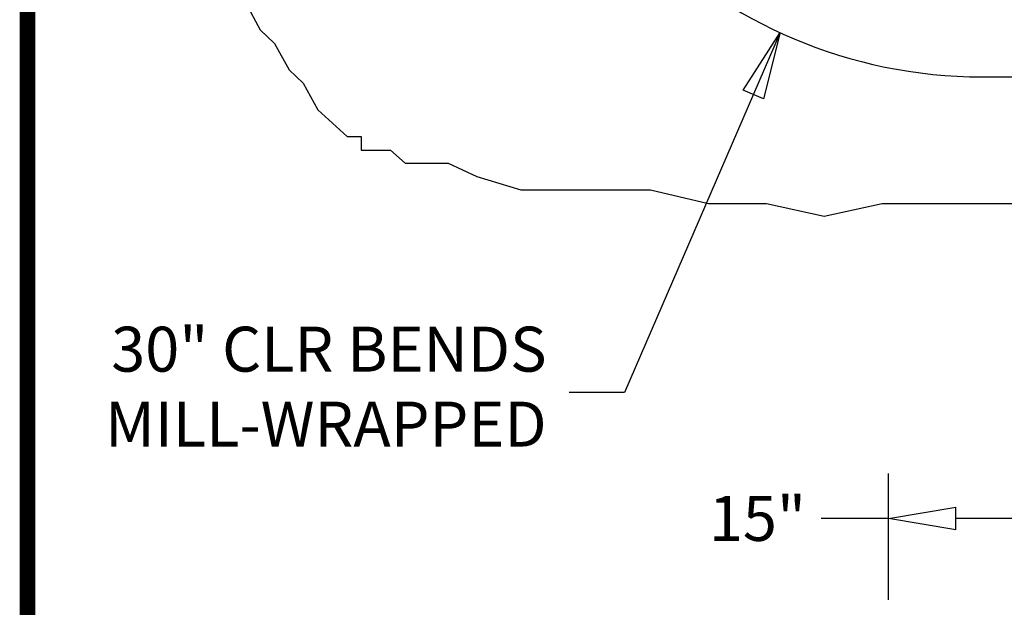
# Model space of a CAD drawing. Units: inches. Extents: x -1587 to 443, y 73 to 1507.
# Drawn here: x -1587 to -1521, y 1313 to 1352 of the extents above; entities that cross this region are included whole.
import ezdxf

# ---------------------------------------------------------------- set-up
doc = ezdxf.new("R2010")
doc.units = ezdxf.units.IN
doc.header["$MEASUREMENT"] = 0
doc.layers.get('0').update_dxf_attribs({"lineweight": 25})
doc.layers.add('ACAD', color=6, linetype='Continuous')
doc.layers.add('Dimension', color=5, linetype='Continuous')
doc.styles.get("Standard").update_dxf_attribs({"font": 'arial.ttf'})
doc.dimstyles.new('Fractional', dxfattribs={"dimtxt": 0.06, "dimasz": 0.09, "dimexe": 0.06, "dimexo": 0.03, "dimgap": 0.03, "dimtad": 0, "dimtih": 1, "dimtoh": 1, "dimdec": 4, "dimzin": 0, "dimdsep": 46, "dimlunit": 5, "dimtxsty": 'Standard', "dimblk": 'CLOSEDBLANK', "dimcen": 0.1, "dimadec": 0, "dimazin": 0, "dimtfac": 1, "dimtdec": 4, "dimtofl": 0, "dimtmove": 0, "dimatfit": 3, "dimfxl": 0, "dimfrac": 1, "dimtolj": 1, "dimtzin": 0, "dimarcsym": 0})

# ---------------------------------------------------------------- blocks, each defined once
blk = doc.blocks.new('_ClosedBlank')
at = {"color": 0, "linetype": 'ByBlock', "lineweight": -2}
for p, q in [((-1, 0.167), (0, 0)), ((-1, 0.167), (-1, -0.167)), ((0, 0), (-1, -0.167))]:
    blk.add_line(p, q, dxfattribs=at)
blk = doc.blocks.new('*D103')
at = {"layer": 'DEFPOINTS', "color": 0}
for p in [(-1528.794, 1318.896), (-1528.794, 1311.958), (-1513.794, 1251.958)]:
    blk.add_point(p, dxfattribs=at)
at = {"layer": 'Dimension', "color": 0, "lineweight": -2}
for p, q in [((-1528.794, 1313.458), (-1528.794, 1321.896)), ((-1513.794, 1253.458), (-1513.794, 1321.896)), ((-1528.794, 1318.896), (-1533.294, 1318.896)), ((-1518.294, 1318.896), (-1524.294, 1318.896))]:
    blk.add_line(p, q, dxfattribs=at)
at = {"layer": 'Dimension', "color": 0, "lineweight": -2, "xscale": 4.500000000000001, "yscale": 4.500000000000001, "zscale": 4.500000000000001, "rotation": 180}
blk.add_blockref('_ClosedBlank', (-1528.794, 1318.896), dxfattribs=at)
at = {"layer": 'Dimension', "color": 0, "lineweight": -2, "xscale": 4.500000000000001, "yscale": 4.500000000000001, "zscale": 4.500000000000001}
blk.add_blockref('_ClosedBlank', (-1513.794, 1318.896), dxfattribs=at)
at = {"layer": 'Dimension', "color": 0, "insert": (-1537.542, 1318.896), "char_height": 3, "attachment_point": 5}
blk.add_mtext('\\A1;15"', dxfattribs=at)

msp = doc.modelspace()

# ---------------------------------------------------------------- linework, layer by layer
for p, q in [((-1571.67713, 1353.2775), (-1570.74054, 1351.48117)), ((-1570.74054, 1351.48117), (-1569.76494, 1350.583)), ((-1569.76494, 1350.583), (-1568.78933, 1348.8226)), ((-1568.78933, 1348.8226), (-1567.85274, 1347.92443)), ((-1567.85274, 1347.92443), (-1566.87714, 1346.16403)), ((-1522.54406, 1348.35541), (-1313.99006, 1348.35541)), ((-1566.87714, 1346.16403), (-1564.92592, 1344.3677)), ((-1564.92592, 1344.3677), (-1563.98934, 1344.3677)), ((-1563.98934, 1344.3677), (-1563.98934, 1343.46953)), ((-1563.98934, 1343.46953), (-1562.03812, 1343.46953)), ((-1562.03812, 1343.46953), (-1561.06251, 1342.60729)), ((-1561.06251, 1342.60729), (-1558.17471, 1342.60729)), ((-1558.17471, 1342.60729), (-1556.26252, 1341.70913)), ((-1556.26252, 1341.70913), (-1553.3357, 1340.81096)), ((-1553.3357, 1340.81096), (-1544.6723, 1340.81096)), ((-1544.6723, 1340.81096), (-1540.80889, 1339.9128)), ((-1540.80889, 1339.9128), (-1536.94548, 1339.9128)), ((-1536.94548, 1339.9128), (-1533.08207, 1339.05056)), ((-1533.08207, 1339.05056), (-1529.21867, 1339.9128)), ((-1529.21867, 1339.9128), (-1510.87724, 1339.9128))]:
    msp.add_line(p, q)
msp.add_arc((-1522.54406, 1380.60541), 32.25, 180, 270)
at = {"layer": 'ACAD', "const_width": 1.05039}
msp.add_lwpolyline([(-1048.53745, 1077.03538), (-1048.53745, 1506.17426), (-1586.25584, 1506.17426), (-1586.25584, 1077.03538)], close=True, dxfattribs=at)

# ---------------------------------------------------------------- texts
at = {"layer": 'Dimension', "insert": (-1551.61058, 1327.29803), "char_height": 3, "attachment_point": 6}
msp.add_mtext('30" CLR BENDS\\PMILL-WRAPPED', dxfattribs=at)

# ---------------------------------------------------------------- dimensions: what is measured, and where the dimension line sits
at = {"layer": 'Dimension'}
dim = msp.add_linear_dim(base=(-1528.79406, 1318.89598), p1=(-1513.79406, 1251.95813), p2=(-1528.79406, 1311.95813), dimstyle='Fractional', override={"dimscale": 50, "dimpost": '"'}, dxfattribs=at)
dim.commit()
dim.dimension.update_dxf_attribs({"geometry": '*D103', "text_midpoint": (-1537.54236, 1318.89598)})

# ---------------------------------------------------------------- leaders
at = {"layer": 'Dimension', "annotation_type": 0, "has_hookline": 1, "hookline_direction": 1, "text_width": 31.36903}
msp.add_leader([(-1536.02573, 1351.30853), (-1546.40503, 1327.29803), (-1550.11058, 1327.29803)], dimstyle='Fractional', override={"dimscale": 50, "dimgap": 0.03, "dimtad": 0, "dimldrblk": 'ClosedBlank'}, dxfattribs=at)

doc.saveas('drawing.dxf')
